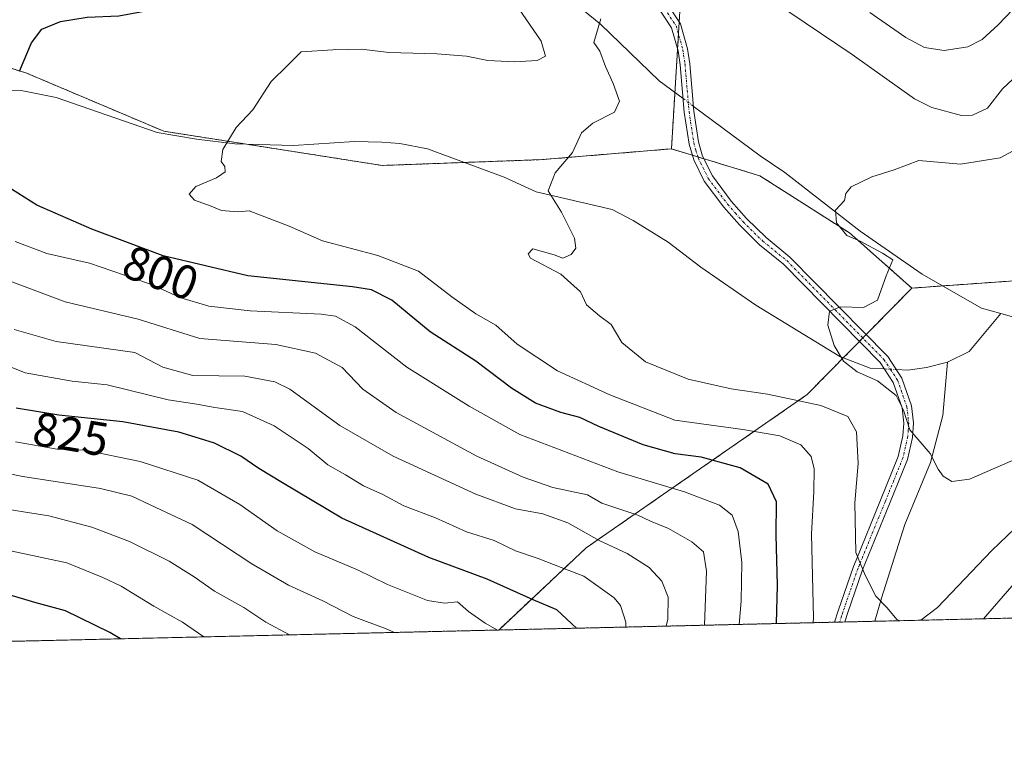
# Model space of a CAD drawing. Units: metres. Extents: x 658456 to 661919, y 4737193 to 4739586.
# Drawn here: x 659553 to 659760, y 4737193 to 4737348 of the extents above; entities that cross this region are included whole.
import ezdxf
from ezdxf.enums import TextEntityAlignment as Align

# ---------------------------------------------------------------- set-up
doc = ezdxf.new("R2010")
doc.units = ezdxf.units.M
doc.header["$MEASUREMENT"] = 0
doc.linetypes.add('TRAZO_Y_PUNTO', pattern=[1, 0.5, -0.25, 0, -0.25])
doc.linetypes.add('TRAZOS', pattern=[0.75, 0.5, -0.25])
for name, color, linetype, lineweight in [('Arbolado forestal', 92, 'TRAZOS', 0), ('Arbolado forestal CxS', 92, 'Continuous', 0), ('Camino', 19, 'Continuous', 0), ('Camino Cxs', 19, 'Continuous', 0), ('Camino eje', 39, 'TRAZO_Y_PUNTO', 13), ('Comarca CxS', 133, 'Continuous', 0), ('Comunidad Autónoma CxS', 142, 'Continuous', 0), ('Corriente natural lineal', 142, 'Continuous', 13), ('Corriente natural lineal oculto', 19, 'TRAZO_Y_PUNTO', 13), ('Curva de nivel maestra', 36, 'Continuous', 30), ('Curva de nivel normal', 36, 'Continuous', 0), ('Entidad de ámbito territorial CxS', 92, 'Continuous', 0), ('Municipio CxS', 142, 'Continuous', 0), ('Provincia CxS', 1, 'Continuous', 0), ('Rótulo de curva de nivel directora', 19, 'Continuous', 0)]:
    doc.layers.add(name, color=color, linetype=linetype, lineweight=lineweight)
doc.styles.add('Arial', font='txt', dxfattribs={"height": 0.2})

# ---------------------------------------------------------------- blocks, each defined once
blk = doc.blocks.new('*U162')
at = {"layer": 'Curva de nivel normal', "color": 36, "linetype": 'Continuous', "lineweight": 0}
for points in [[(659720.04, 4737221.12, 795), (659720.1, 4737222.17, 795), (659719.7, 4737239.74, 795), (659720.16, 4737248.72, 795), (659720.23, 4737253.52, 795), (659719.61, 4737256.12, 795), (659717.48, 4737258.55, 795), (659713.04, 4737260.41, 795), (659705.26, 4737261.74, 795), (659690.93, 4737263.76, 795), (659677.26, 4737269.09, 795), (659666.2, 4737274.1, 795), (659657.72, 4737279.7, 795), (659653.22, 4737283.69, 795), (659649.03, 4737286.12, 795), (659643.96, 4737289.71, 795), (659637, 4737295.08, 795), (659628.38, 4737298.37, 795), (659616.75, 4737301.48, 795), (659609.74, 4737304.54, 795), (659601.33, 4737307.78, 795), (659598.9, 4737307.57, 795), (659595.51, 4737307.83, 795), (659593.31, 4737308.75, 795), (659589.82, 4737309.99, 795), (659588.71, 4737311.28, 795), (659590.13, 4737312.88, 795), (659594.47, 4737314.7, 795), (659596.27, 4737316, 795), (659596.19, 4737317.07, 795), (659595.44, 4737318.19, 795), (659595.82, 4737320.68, 795), (659598.6, 4737325.34, 795), (659602.1, 4737329.01, 795), (659605.97, 4737335.01, 795), (659609.39, 4737338.34, 795), (659612.25, 4737341.26, 795), (659618.92, 4737341.68, 795), (659625.01, 4737341.81, 795), (659630.76, 4737341.08, 795), (659640.83, 4737340.8, 795), (659647.07, 4737340.33, 795), (659651.59, 4737339.42, 795), (659657.16, 4737339.1, 795), (659661.95, 4737339.42, 795), (659663.68, 4737340.31, 795), (659662.8, 4737343.44, 795), (659658.02, 4737350.44, 795)], [(659731.94, 4737349.51, 795), (659739.57, 4737344.27, 795), (659743.5, 4737342.11, 795), (659747.59, 4737341.49, 795), (659752.59, 4737342.25, 795), (659755.59, 4737343.8, 795), (659758.96, 4737346.88, 795), (659762.04, 4737350.17, 795)], [(659923.14, 4737225.84, 795), (659923.49, 4737227.71, 795), (659923.81, 4737233.13, 795), (659924.7, 4737240.79, 795), (659923.81, 4737243.79, 795), (659922.26, 4737245.01, 795), (659909.3, 4737252.05, 795), (659900.37, 4737255.76, 795), (659890.62, 4737259.27, 795), (659873.5, 4737266.93, 795), (659863.25, 4737271.84, 795), (659851.61, 4737275.46, 795), (659841.84, 4737275.97, 795), (659827.26, 4737273.94, 795), (659817.69, 4737270.79, 795), (659806, 4737266.01, 795), (659783.5, 4737247.07, 795), (659777.21, 4737242.58, 795), (659767.16, 4737234.26, 795), (659761.87, 4737228.82, 795), (659755.93, 4737221.95, 795)]]:
    blk.add_polyline3d(points, dxfattribs=at)
blk = doc.blocks.new('*U170')
at = {"layer": 'Curva de nivel normal', "color": 36, "linetype": 'Continuous', "lineweight": 0}
blk.add_polyline3d([(659551.85, 4737282.81, 815), (659560.7, 4737280.27, 815), (659577.24, 4737277.99, 815), (659583.18, 4737274.85, 815), (659589.47, 4737273.11, 815), (659600.39, 4737272.98, 815), (659606.75, 4737271.78, 815), (659609.89, 4737270.26, 815), (659620.44, 4737262.64, 815), (659631.67, 4737256.15, 815), (659649.07, 4737248.14, 815), (659657.41, 4737245.05, 815), (659663.16, 4737244.05, 815), (659668.38, 4737242.13, 815), (659675.03, 4737238.44, 815), (659680.93, 4737235.68, 815), (659685.52, 4737232.76, 815), (659688.21, 4737229.88, 815), (659689.56, 4737226.46, 815), (659689.44, 4737221.85, 815), (659689.13, 4737220.4, 815)], dxfattribs=at)
blk = doc.blocks.new('*U171')
at = {"layer": 'Curva de nivel normal', "color": 36, "linetype": 'Continuous', "lineweight": 0}
blk.add_polyline3d([(659653.58, 4737219.58, 830), (659651.02, 4737220.99, 830), (659647.48, 4737223.46, 830), (659645.21, 4737225.52, 830), (659642.47, 4737225.22, 830), (659638.84, 4737225.82, 830), (659630.44, 4737229.14, 830), (659624.11, 4737232.25, 830), (659615.15, 4737236.03, 830), (659607.25, 4737240.45, 830), (659599.4, 4737246.02, 830), (659590.49, 4737251.08, 830), (659578.4, 4737255.02, 830), (659566.8, 4737257.41, 830), (659560.93, 4737257.62, 830), (659552.13, 4737259.16, 830)], dxfattribs=at)
blk = doc.blocks.new('*U176')
at = {"layer": 'Curva de nivel normal', "color": 36, "linetype": 'Continuous', "lineweight": 0}
blk.add_polyline3d([(659540.92, 4737279.03, 820), (659554.21, 4737273.68, 820), (659564.08, 4737271.93, 820), (659571.42, 4737271.17, 820), (659584.25, 4737268, 820), (659590.34, 4737267.09, 820), (659594.12, 4737266.41, 820), (659599.96, 4737265.54, 820), (659606.57, 4737262.53, 820), (659613.77, 4737257.77, 820), (659617.87, 4737254.31, 820), (659621.6, 4737252.23, 820), (659625.37, 4737249.95, 820), (659629.44, 4737248.09, 820), (659633.88, 4737245.72, 820), (659640.52, 4737243.21, 820), (659647.08, 4737240.27, 820), (659652.91, 4737238.41, 820), (659657.4, 4737236.22, 820), (659662.14, 4737234.62, 820), (659667.02, 4737232.71, 820), (659671.77, 4737230.92, 820), (659678.16, 4737226.32, 820), (659679.47, 4737224.75, 820), (659680.59, 4737221.24, 820), (659680.59, 4737220.2, 820)], dxfattribs=at)
blk = doc.blocks.new('*U182')
at = {"layer": 'Curva de nivel normal', "color": 36, "linetype": 'Continuous', "lineweight": 0}
blk.add_polyline3d([(659546.64, 4737245.56, 840), (659559.14, 4737243.59, 840), (659568.21, 4737241.24, 840), (659576.16, 4737238.2, 840), (659584.48, 4737234.04, 840), (659589.76, 4737230.8, 840), (659594.02, 4737227.77, 840), (659600.24, 4737224.32, 840), (659604.82, 4737221.24, 840), (659609.84, 4737218.56, 840)], dxfattribs=at)
blk = doc.blocks.new('*U189')
at = {"layer": 'Curva de nivel normal', "color": 36, "linetype": 'Continuous', "lineweight": 0}
blk.add_polyline3d([(659552.05, 4737301.3, 805), (659558.72, 4737298.8, 805), (659567.7, 4737296.78, 805), (659575.06, 4737294.22, 805), (659581.14, 4737292.16, 805), (659586.75, 4737289.56, 805), (659592.84, 4737287.7, 805), (659601.54, 4737286.76, 805), (659616.52, 4737286.05, 805), (659619.51, 4737285.64, 805), (659623.62, 4737283.37, 805), (659634.5, 4737274.91, 805), (659647.64, 4737266.67, 805), (659658.33, 4737260.69, 805), (659678.96, 4737252.89, 805), (659692.99, 4737248.65, 805), (659700.34, 4737245.88, 805), (659703.01, 4737243.71, 805), (659704.25, 4737240.34, 805), (659705.02, 4737233.81, 805), (659704.91, 4737225.67, 805), (659704.5, 4737220.76, 805)], dxfattribs=at)
blk = doc.blocks.new('*U191')
at = {"layer": 'Curva de nivel normal', "color": 36, "linetype": 'Continuous', "lineweight": 0}
blk.add_polyline3d([(659631.93, 4737219.07, 835), (659630.15, 4737219.86, 835), (659623.23, 4737222.41, 835), (659616.81, 4737225.74, 835), (659609.6, 4737229.05, 835), (659601.92, 4737233.51, 835), (659589.33, 4737241.75, 835), (659580.51, 4737245.93, 835), (659576.66, 4737247.74, 835), (659570.01, 4737249.36, 835), (659553.71, 4737251.87, 835), (659537.5, 4737255.18, 835)], dxfattribs=at)
blk = doc.blocks.new('*U209')
at = {"layer": 'Curva de nivel normal', "color": 36, "linetype": 'Continuous', "lineweight": 0}
blk.add_polyline3d([(659458.73, 4737215.05, 845), (659463.42, 4737215.42, 845), (659471.32, 4737216.84, 845), (659476.33, 4737218.5, 845), (659482.02, 4737221.64, 845), (659485.18, 4737223.9, 845), (659488.3, 4737226.45, 845), (659495.28, 4737230.05, 845), (659501.92, 4737233.95, 845), (659506.29, 4737236.34, 845), (659510.08, 4737237.33, 845), (659527.8, 4737238.9, 845), (659537.72, 4737238.19, 845), (659548.1, 4737236.87, 845), (659562.93, 4737233.68, 845), (659570.56, 4737230.6, 845), (659574.37, 4737228.83, 845), (659581.28, 4737224.59, 845), (659587.27, 4737221.26, 845), (659591.8, 4737218.14, 845)], dxfattribs=at)
blk = doc.blocks.new('*U215')
at = {"layer": 'Curva de nivel normal', "color": 36, "linetype": 'Continuous', "lineweight": 0}
blk.add_polyline3d([(659697.16, 4737220.59, 810), (659697.59, 4737231.98, 810), (659696.97, 4737236.05, 810), (659694.52, 4737238.15, 810), (659689.63, 4737240.93, 810), (659685.83, 4737242.46, 810), (659683.15, 4737243.74, 810), (659675.55, 4737246.3, 810), (659672.53, 4737247.99, 810), (659665.25, 4737249.6, 810), (659658.98, 4737251.72, 810), (659649.26, 4737256.19, 810), (659632.27, 4737265.36, 810), (659625.29, 4737270.25, 810), (659620.92, 4737274.82, 810), (659615.26, 4737277.82, 810), (659606.93, 4737279.66, 810), (659590.97, 4737280.9, 810), (659577.94, 4737284.99, 810), (659562.59, 4737288.62, 810), (659550.26, 4737293.28, 810)], dxfattribs=at)
blk = doc.blocks.new('*U216')
at = {"layer": 'Curva de nivel normal', "color": 36, "linetype": 'Continuous', "lineweight": 0}
blk.add_polyline3d([(659763.12, 4737255.74, 785), (659752.93, 4737251.3, 785), (659749.26, 4737250.86, 785), (659747.44, 4737251.97, 785), (659746.36, 4737253.44, 785), (659744.65, 4737256.72, 785), (659740.37, 4737261.72, 785), (659739.06, 4737265.81, 785), (659737.51, 4737268.93, 785), (659733.56, 4737271.98, 785), (659729.33, 4737273.92, 785), (659726.41, 4737276.16, 785), (659724.44, 4737279.44, 785), (659723.16, 4737283.7, 785), (659723.48, 4737286.64, 785), (659725.77, 4737287.56, 785), (659730.63, 4737287.46, 785), (659733.57, 4737288.98, 785), (659735.38, 4737294.08, 785), (659736.79, 4737297.49, 785), (659734.64, 4737298.85, 785), (659729.93, 4737301.39, 785), (659727.14, 4737302.56, 785), (659724.94, 4737305.22, 785), (659724.72, 4737307.9, 785), (659726.64, 4737309.92, 785), (659726.89, 4737311.4, 785), (659728.04, 4737312.83, 785), (659732.41, 4737314.91, 785), (659737.13, 4737316.37, 785), (659742.26, 4737318.34, 785), (659751.04, 4737317.56, 785), (659759.42, 4737318.95, 785), (659764.85, 4737321.84, 785)], dxfattribs=at)
blk = doc.blocks.new('*U232')
at = {"layer": 'Curva de nivel normal', "color": 36, "linetype": 'Continuous', "lineweight": 0}
for points in [[(659738.33, 4737221.54, 790), (659737.68, 4737221.8, 790), (659735.6, 4737224.28, 790), (659733.26, 4737226.67, 790), (659730.96, 4737231.15, 790), (659729.01, 4737235.87, 790), (659728.84, 4737246.37, 790), (659729.54, 4737254.62, 790), (659729.2, 4737261.29, 790), (659727.34, 4737264.53, 790), (659721.64, 4737266.82, 790), (659710.42, 4737269.23, 790), (659702.8, 4737270.29, 790), (659693.75, 4737272.34, 790), (659684.76, 4737276, 790), (659679.74, 4737280.05, 790), (659677.54, 4737283.85, 790), (659675.08, 4737285.65, 790), (659672.34, 4737287.97, 790), (659671.05, 4737290.71, 790), (659666.91, 4737294.43, 790), (659660.58, 4737297.83, 790), (659660.07, 4737298.73, 790), (659661.01, 4737299.79, 790), (659662.8, 4737299.28, 790), (659665.52, 4737298.52, 790), (659667.36, 4737297.82, 790), (659669.09, 4737298.57, 790), (659670.08, 4737299.93, 790), (659669.79, 4737302.04, 790), (659667.1, 4737307.52, 790), (659664.26, 4737311.96, 790), (659665.71, 4737315.79, 790), (659669.38, 4737320.08, 790), (659671.31, 4737324.16, 790), (659673.67, 4737326.24, 790), (659678.26, 4737328.5, 790), (659679.3, 4737330.83, 790), (659677.98, 4737334.59, 790), (659676.3, 4737338.16, 790), (659675.12, 4737341.4, 790), (659673.91, 4737343.21, 790), (659675.34, 4737348.16, 790)], [(659711.94, 4737351.66, 790), (659728.26, 4737340.65, 790), (659741.35, 4737331.36, 790), (659745.01, 4737329.53, 790), (659751.27, 4737327.85, 790), (659753.59, 4737327.92, 790), (659756.75, 4737329.4, 790), (659759.93, 4737333.43, 790), (659765.26, 4737338.45, 790)], [(659765.69, 4737243.99, 790), (659757.65, 4737236.34, 790), (659746.24, 4737224.3, 790), (659742.69, 4737221.65, 790)]]:
    blk.add_polyline3d(points, dxfattribs=at)
blk = doc.blocks.new('*U236')
at = {"layer": 'Curva de nivel maestra', "color": 36, "linetype": 'Continuous', "lineweight": 30}
blk.add_polyline3d([(659574.23, 4737217.73, 850), (659572, 4737219.08, 850), (659562.65, 4737223.64, 850), (659556.22, 4737225.35, 850), (659550.83, 4737226.95, 850), (659537.57, 4737229.11, 850), (659525.44, 4737229.86, 850), (659513.88, 4737228.35, 850), (659502.92, 4737224.69, 850), (659495.33, 4737220.42, 850), (659486.65, 4737215.7, 850)], dxfattribs=at)
blk = doc.blocks.new('*U237')
at = {"layer": 'Curva de nivel maestra', "color": 36, "linetype": 'Continuous', "lineweight": 30}
for points in [[(659712.33, 4737220.94, 800), (659712.55, 4737229.01, 800), (659712.27, 4737239.56, 800), (659712.3, 4737246.58, 800), (659710.55, 4737250.28, 800), (659704.66, 4737253.68, 800), (659696.45, 4737255.92, 800), (659690.98, 4737256.65, 800), (659684.26, 4737258.52, 800), (659674.93, 4737262.39, 800), (659670.93, 4737264.32, 800), (659666.93, 4737265.34, 800), (659661.57, 4737267.33, 800), (659656.53, 4737270.49, 800), (659649.06, 4737276.14, 800), (659639.44, 4737282.33, 800), (659631.35, 4737288.96, 800), (659627.1, 4737291.16, 800), (659623.06, 4737291.8, 800), (659601.03, 4737294.08, 800), (659583.24, 4737298.29, 800), (659568.18, 4737303.92, 800), (659556.66, 4737308.98, 800), (659551.3, 4737312.33, 800)], [(659552.97, 4737337.16, 800), (659555.54, 4737343.13, 800), (659557.66, 4737345.97, 800), (659561.59, 4737347.64, 800), (659567.26, 4737348.55, 800), (659573.93, 4737348.81, 800), (659585.69, 4737350.98, 800), (659604.18, 4737354.16, 800), (659607.6, 4737355.37, 800), (659608.16, 4737355.88, 800)]]:
    blk.add_polyline3d(points, dxfattribs=at)
blk = doc.blocks.new('*U245')
at = {"layer": 'Curva de nivel maestra', "color": 36, "linetype": 'Continuous', "lineweight": 30}
blk.add_polyline3d([(659670.2, 4737219.96, 825), (659666.11, 4737223.86, 825), (659661.1, 4737225.96, 825), (659651.42, 4737230.27, 825), (659639.13, 4737234.87, 825), (659620.83, 4737243.1, 825), (659608.35, 4737250.54, 825), (659603.36, 4737253.56, 825), (659599.59, 4737256.14, 825), (659594.04, 4737258.86, 825), (659590.88, 4737259.86, 825), (659586.54, 4737261.2, 825), (659574.76, 4737263.36, 825), (659561.26, 4737264.78, 825), (659552.26, 4737266.28, 825)], dxfattribs=at)

msp = doc.modelspace()

# ---------------------------------------------------------------- linework, layer by layer
at = {"layer": 'Arbolado forestal', "color": 92, "linetype": 'TRAZOS', "lineweight": 0}
for points in [[(659655.61, 4737602.42, 887.06), (659659.23, 4737589.31, 880.95), (659673.56, 4737577.02, 880.58), (659687.89, 4737552.45, 874.21), (659716.56, 4737531.98, 871.98), (659726.79, 4737509.46, 867.14), (659720.65, 4737486.94, 856.53), (659720.14, 4737465.44, 846.9), (659732.94, 4737448.04, 843.87), (659745.73, 4737436.78, 838.48), (659735.58, 4737408.35, 824.58), (659735.22, 4737407.36, 824.23), (659734.87, 4737406.36, 823.86), (659732.94, 4737400.95, 821.14), (659732.94, 4737384.57, 812.99), (659710.41, 4737364.1, 795.36), (659691.99, 4737349.77, 789.49), (659691.85, 4737347.49, 789.19), (659691.69, 4737344.91, 788.83), (659691.51, 4737341.93, 788.51), (659690.94, 4737332.69, 788.05), (659690.21, 4737320.82, 787.79)], [(659655.61, 4737602.42, 887.06), (659659.23, 4737589.31, 880.95), (659673.56, 4737577.02, 880.58), (659687.89, 4737552.45, 874.21), (659716.56, 4737531.98, 871.98), (659726.79, 4737509.46, 867.14), (659720.65, 4737486.94, 856.53), (659720.14, 4737465.44, 846.9), (659732.94, 4737448.04, 843.87), (659745.73, 4737436.78, 838.48), (659735.58, 4737408.35, 824.58), (659735.22, 4737407.36, 824.23), (659734.87, 4737406.36, 823.86), (659732.94, 4737400.95, 821.14), (659732.94, 4737384.57, 812.99), (659710.41, 4737364.1, 795.36), (659691.99, 4737349.77, 789.49), (659691.85, 4737347.49, 789.19), (659691.69, 4737344.91, 788.83), (659691.51, 4737341.93, 788.51), (659690.94, 4737332.69, 788.05), (659690.21, 4737320.82, 787.79)], [(659646.65, 4737317.95, 791.49), (659629.35, 4737317.32, 792.96), (659600.74, 4737321.8, 794.72), (659583.34, 4737324.53, 796.1), (659554.31, 4737336.82, 799.74), (659537.6, 4737341.93, 801.7), (659535.06, 4737341.9, 801.73)], [(659646.65, 4737317.95, 791.49), (659629.35, 4737317.32, 792.96), (659600.74, 4737321.8, 794.72), (659583.34, 4737324.53, 796.1), (659554.31, 4737336.82, 799.74), (659537.6, 4737341.93, 801.7), (659535.06, 4737341.9, 801.73)], [(659690.21, 4737320.82, 787.79), (659662.97, 4737318.55, 790.33), (659646.65, 4737317.95, 791.49)], [(659690.21, 4737320.82, 787.79), (659662.97, 4737318.55, 790.33), (659646.65, 4737317.95, 791.49)], [(659740.82, 4737291.52, 784.05), (659727.7, 4737303.12, 784.75), (659708.84, 4737315.14, 786.24), (659697.03, 4737318.74, 786.9), (659695.77, 4737319.12, 787.03), (659694.63, 4737319.47, 787.19), (659690.21, 4737320.82, 787.79)], [(659740.82, 4737291.52, 784.05), (659747.29, 4737291.98, 782.05), (659768.25, 4737293.46, 781.34), (659787.7, 4737292.44, 780.18), (659822.98, 4737303.43, 776.87), (659838.61, 4737310.36, 776.01), (659848.2, 4737309.37, 774.99), (659874.95, 4737306.6, 773.77), (659915.86, 4737299.84, 771.77), (659966.37, 4737284.38, 768.3)], [(659740.82, 4737291.52, 784.05), (659747.29, 4737291.98, 782.05), (659768.25, 4737293.46, 781.34), (659787.7, 4737292.44, 780.18), (659822.98, 4737303.43, 776.87), (659838.61, 4737310.36, 776.01), (659848.2, 4737309.37, 774.99), (659874.95, 4737306.6, 773.77), (659915.86, 4737299.84, 771.77), (659966.37, 4737284.38, 768.3)], [(659653.85, 4737219.58, 829.84), (659672.3, 4737236.89, 816.7), (659718.77, 4737269.1, 789.05), (659726.37, 4737276.83, 784.79), (659729.79, 4737280.3, 784.04), (659730.49, 4737281.02, 784.01), (659731.19, 4737281.73, 783.99), (659740.82, 4737291.52, 784.05)], [(659653.85, 4737219.58, 829.84), (659672.3, 4737236.89, 816.7), (659718.77, 4737269.1, 789.05), (659726.37, 4737276.83, 784.79), (659729.79, 4737280.3, 784.04), (659730.49, 4737281.02, 784.01), (659731.19, 4737281.73, 783.99), (659740.82, 4737291.52, 784.05)], [(659949.58, 4737226.45, 780.59), (659733.03, 4737221.42, 790.48), (659726.68, 4737221.27, 791.54), (659725.62, 4737221.25, 791.96), (659724.56, 4737221.23, 792.42), (659653.85, 4737219.58, 829.84)], [(659653.85, 4737219.58, 829.84), (659399.03, 4737213.66, 839.29), (659326.5, 4737211.98, 861.79)]]:
    msp.add_polyline3d(points, dxfattribs=at)
at = {"layer": 'Arbolado forestal CxS', "color": 92, "linetype": 'Continuous', "lineweight": 0}
for points in [[(659716.56, 4737531.98, 871.98), (659726.8, 4737509.46, 867.14), (659720.65, 4737486.94, 856.53), (659720.14, 4737465.44, 846.9), (659732.94, 4737448.04, 843.87), (659745.73, 4737436.78, 838.48), (659732.94, 4737400.95, 821.14), (659732.94, 4737384.57, 812.99), (659710.41, 4737364.1, 795.36), (659691.99, 4737349.77, 789.49), (659690.21, 4737320.82, 787.79), (659662.97, 4737318.55, 790.33), (659629.35, 4737317.32, 792.96), (659583.34, 4737324.53, 796.1), (659554.31, 4737336.82, 799.74), (659537.6, 4737341.93, 801.7)], [(659973.5, 4737282.2, 767.72), (659966.37, 4737284.38, 768.3), (659915.86, 4737299.84, 771.77), (659874.95, 4737306.6, 773.77), (659848.2, 4737309.37, 774.99), (659838.61, 4737310.36, 776.01), (659822.98, 4737303.43, 776.87), (659787.7, 4737292.44, 780.18), (659768.25, 4737293.46, 781.34), (659740.83, 4737291.52, 784.05), (659727.7, 4737303.12, 784.75), (659708.84, 4737315.14, 786.24), (659690.21, 4737320.82, 787.79), (659691.99, 4737349.77, 789.49), (659710.41, 4737364.1, 795.36), (659732.94, 4737384.57, 812.99), (659732.94, 4737400.95, 821.14), (659745.73, 4737436.78, 838.48), (659732.94, 4737448.04, 843.87), (659720.14, 4737465.44, 846.9), (659720.65, 4737486.94, 856.53), (659726.8, 4737509.46, 867.14), (659716.56, 4737531.98, 871.98)]]:
    msp.add_polyline3d(points, dxfattribs=at)
for points in [[(659690.21, 4737320.82, 787.79), (659708.84, 4737315.14, 786.24), (659727.7, 4737303.12, 784.75), (659740.83, 4737291.52, 784.05), (659718.77, 4737269.1, 789.05), (659672.3, 4737236.89, 816.7), (659653.85, 4737219.58, 829.84), (659326.5, 4737211.98, 861.79), (659336.85, 4737220.16, 858.21), (659366.52, 4737242.86, 849.91), (659410.84, 4737264.19, 830.95), (659460.81, 4737287.63, 814.56), (659503.68, 4737313.99, 806.85), (659519.69, 4737327.92, 803.08), (659535.07, 4737341.9, 801.73), (659537.6, 4737341.93, 801.7), (659554.31, 4737336.82, 799.74), (659583.34, 4737324.53, 796.1), (659629.35, 4737317.32, 792.96), (659662.97, 4737318.55, 790.33), (659690.21, 4737320.82, 787.79)], [(659966.37, 4737284.38, 768.3), (659954.97, 4737243.52, 778.08), (659949.58, 4737226.45, 780.59), (659653.85, 4737219.58, 829.84), (659672.3, 4737236.89, 816.7), (659718.77, 4737269.1, 789.05), (659740.83, 4737291.52, 784.05), (659768.25, 4737293.46, 781.34), (659787.7, 4737292.44, 780.18), (659822.98, 4737303.43, 776.87), (659838.61, 4737310.36, 776.01), (659848.2, 4737309.37, 774.99), (659874.95, 4737306.6, 773.77), (659915.86, 4737299.84, 771.77), (659966.37, 4737284.38, 768.3)]]:
    msp.add_polyline3d(points, close=True, dxfattribs=at)
at = {"layer": 'Camino', "color": 19, "linetype": 'Continuous', "lineweight": 0}
for points in [[(659724.56, 4737221.22, 792.42), (659725.33, 4737223.65, 791.96), (659728.55, 4737232.92, 790.12), (659729.11, 4737234.3, 789.95), (659734.25, 4737246.87, 787.58), (659737.96, 4737256.06, 785.97), (659738.95, 4737260.42, 785.56), (659739.15, 4737263.13, 785.4), (659738.78, 4737266.33, 785.33), (659736.91, 4737271.67, 784.69), (659734.17, 4737275.84, 783.89), (659713.8, 4737296.56, 786.04), (659708.78, 4737300.65, 786.37), (659704.55, 4737304.8, 786.61), (659701.25, 4737308.53, 786.68), (659697.12, 4737314.05, 786.85), (659694.9, 4737318.53, 787.12), (659693.94, 4737321.82, 787.37), (659692.92, 4737328.54, 787.76), (659692.07, 4737338.5, 788.21), (659691.64, 4737341.46, 788.47), (659690.26, 4737346.25, 789.07), (659686.89, 4737351.4, 789.73)], [(659688.48, 4737352.64, 789.87), (659692.1, 4737347.1, 789.13), (659693.6, 4737341.88, 788.47), (659694.06, 4737338.73, 788.17), (659694.91, 4737328.77, 787.52), (659695.91, 4737322.26, 787.12), (659696.77, 4737319.26, 786.93), (659698.84, 4737315.11, 786.75), (659702.81, 4737309.8, 786.56), (659706, 4737306.18, 786.47), (659710.12, 4737302.14, 786.22), (659715.16, 4737298.04, 785.83), (659735.73, 4737277.11, 783.5), (659738.72, 4737272.57, 784.24), (659740.75, 4737266.78, 784.6), (659741.17, 4737263.17, 784.7), (659740.94, 4737260.12, 785.02), (659739.89, 4737255.46, 785.75), (659736.11, 4737246.12, 787.23), (659730.43, 4737232.21, 789.87), (659727.24, 4737223.03, 791.27), (659726.68, 4737221.27, 791.54)], [(659726.68, 4737221.27, 791.54), (659724.56, 4737221.22, 792.42)]]:
    msp.add_polyline3d(points, dxfattribs=at)
at = {"layer": 'Camino Cxs', "color": 19, "linetype": 'Continuous', "lineweight": 0}
msp.add_polyline3d([(659688.48, 4737352.64, 789.87), (659692.1, 4737347.1, 789.13), (659693.6, 4737341.88, 788.47), (659694.06, 4737338.73, 788.17), (659694.91, 4737328.77, 787.52), (659695.91, 4737322.26, 787.12), (659696.77, 4737319.26, 786.93), (659698.84, 4737315.11, 786.75), (659702.81, 4737309.8, 786.56), (659706, 4737306.18, 786.47), (659710.12, 4737302.14, 786.22), (659715.16, 4737298.04, 785.83), (659735.73, 4737277.11, 783.5), (659738.72, 4737272.57, 784.24), (659740.75, 4737266.78, 784.6), (659741.17, 4737263.17, 784.7), (659740.94, 4737260.12, 785.02), (659739.89, 4737255.46, 785.75), (659736.11, 4737246.12, 787.23), (659730.43, 4737232.21, 789.87), (659727.24, 4737223.03, 791.27), (659726.68, 4737221.27, 791.54), (659724.56, 4737221.22, 792.42), (659725.33, 4737223.65, 791.96), (659728.55, 4737232.92, 790.12), (659729.11, 4737234.3, 789.95), (659734.25, 4737246.87, 787.58), (659737.96, 4737256.06, 785.97), (659738.95, 4737260.42, 785.56), (659739.15, 4737263.13, 785.4), (659738.78, 4737266.33, 785.33), (659736.91, 4737271.67, 784.69), (659734.17, 4737275.84, 783.89), (659713.8, 4737296.56, 786.04), (659708.78, 4737300.65, 786.37), (659704.55, 4737304.8, 786.61), (659701.25, 4737308.53, 786.68), (659697.12, 4737314.05, 786.85), (659694.9, 4737318.53, 787.12), (659693.94, 4737321.82, 787.37), (659692.92, 4737328.54, 787.76), (659692.07, 4737338.5, 788.21), (659691.64, 4737341.46, 788.47), (659690.26, 4737346.25, 789.07), (659686.89, 4737351.4, 789.73)], dxfattribs=at)
at = {"layer": 'Camino eje', "color": 39, "linetype": 'TRAZO_Y_PUNTO', "lineweight": 13}
msp.add_polyline3d([(659689.37, 4737349.45, 789.49), (659691.18, 4737346.68, 789.09), (659692.62, 4737341.67, 788.47), (659693.07, 4737338.62, 788.19), (659693.92, 4737328.66, 787.64), (659694.42, 4737325.4, 787.45), (659694.93, 4737322.04, 787.25), (659695.36, 4737320.54, 787.14), (659695.84, 4737318.9, 787.01), (659696.87, 4737316.82, 786.89), (659697.98, 4737314.58, 786.8), (659702.03, 4737309.17, 786.61), (659703.68, 4737307.3, 786.6), (659705.28, 4737305.49, 786.53), (659709.45, 4737301.4, 786.29), (659711.96, 4737299.35, 786.11), (659714.48, 4737297.3, 785.93), (659724.67, 4737286.94, 784.98), (659734.95, 4737276.48, 783.7), (659736.32, 4737274.39, 783.88), (659737.82, 4737272.12, 784.43), (659739.77, 4737266.56, 784.97), (659740.16, 4737263.15, 785.05), (659740.05, 4737261.63, 785.18), (659739.95, 4737260.27, 785.28), (659739.45, 4737258.09, 785.55), (659738.93, 4737255.76, 785.85), (659737.04, 4737251.09, 786.37), (659735.18, 4737246.5, 787.39), (659732.61, 4737240.21, 788.55), (659729.77, 4737233.26, 789.89), (659729.49, 4737232.57, 790), (659726.29, 4737223.34, 791.49), (659726.01, 4737222.46, 791.7), (659725.62, 4737221.25, 791.96)], dxfattribs=at)
at = {"layer": 'Comarca CxS', "color": 133, "linetype": 'Continuous', "lineweight": 0}
msp.add_polyline3d([(661919.2, 4737272.22, 908.18), (658510.32, 4737193.01, 960.12), (658457.06, 4739506.34, 870.62), (661864.74, 4739585.55, 872.27), (661919.2, 4737272.22, 908.18)], close=True, dxfattribs=at)
msp.add_polyline3d([(661919.2, 4737272.22, 908.18), (658510.32, 4737193.01, 960.12), (658457.06, 4739506.34, 870.62), (661864.74, 4739585.55, 872.27), (661919.2, 4737272.22, 908.18)], close=True, dxfattribs=at)
at = {"layer": 'Comunidad Autónoma CxS', "color": 142, "linetype": 'Continuous', "lineweight": 0}
msp.add_polyline3d([(661919.2, 4737272.22, 908.18), (658510.32, 4737193.01, 960.12), (658457.06, 4739506.34, 870.62), (661864.74, 4739585.55, 872.27), (661919.2, 4737272.22, 908.18)], close=True, dxfattribs=at)
msp.add_polyline3d([(661919.2, 4737272.22, 908.18), (658510.32, 4737193.01, 960.12), (658457.06, 4739506.34, 870.62), (661864.74, 4739585.55, 872.27), (661919.2, 4737272.22, 908.18)], close=True, dxfattribs=at)
at = {"layer": 'Corriente natural lineal', "color": 142, "linetype": 'Continuous', "lineweight": 13}
for points in [[(659542.44, 4737448.97, 807.6), (659555.39, 4737441.65, 806.02), (659567.18, 4737432.89, 804.08), (659570.56, 4737429.1, 803.66), (659576.05, 4737421.71, 802.49), (659587.41, 4737402.19, 800.43), (659595.78, 4737388.6, 798.82), (659601.48, 4737382.38, 798.21), (659608.91, 4737376.44, 796.89), (659620.62, 4737370.97, 796.01), (659626.62, 4737369.3, 795.53), (659640.55, 4737366.04, 794.63), (659653.61, 4737360.96, 793.26), (659666.38, 4737354.32, 791.03), (659675.26, 4737347.02, 789.9), (659687.62, 4737335.15, 788.48), (659692.68, 4737331.4, 787.86)], [(659546.36, 4737333.21, 800.27), (659553.72, 4737332.99, 799.51), (659560.69, 4737331.6, 798.46), (659581.98, 4737324.25, 796.18), (659590.21, 4737322.87, 795.52), (659598.34, 4737321.87, 794.85), (659610.64, 4737321.53, 794.11), (659623.53, 4737322.35, 793.24), (659629.25, 4737322.23, 792.87), (659633.03, 4737321.93, 792.69), (659638.84, 4737320.84, 792.22), (659654.99, 4737314.86, 790.74), (659661.76, 4737311.74, 790.21), (659677.73, 4737308.09, 788.74), (659682.18, 4737305.75, 788.56), (659689.53, 4737301.17, 788.17), (659696.39, 4737295.91, 787.82), (659707.98, 4737287.92, 786.74), (659725.67, 4737277.1, 784.88), (659732.03, 4737274.68, 784.33), (659735.04, 4737274.52, 784)], [(659694.82, 4737329.8, 787.58), (659708.87, 4737319.37, 786.21), (659714.09, 4737315.86, 785.78), (659729.93, 4737303.5, 784.62), (659742.98, 4737294.44, 783.63), (659755.45, 4737287.32, 781.28), (659759.57, 4737286.18, 780.89)], [(659759.57, 4737286.18, 780.89), (659765.03, 4737284.66, 780.1), (659771.61, 4737283.86, 781), (659779.75, 4737284.41, 780.24), (659784.02, 4737285.37, 779.64), (659798.67, 4737289.48, 777.58), (659803.52, 4737292.75, 778.11), (659821.19, 4737300.24, 775.92), (659826.62, 4737302.35, 775.76), (659844.17, 4737305.77, 775.78), (659853.76, 4737306.22, 775.08), (659861.71, 4737306.19, 774.03), (659879.91, 4737304.08, 772.39), (659893.17, 4737299.19, 771.87), (659909.8, 4737290.79, 770.94), (659924.21, 4737284.73, 770.37), (659935.54, 4737282.07, 770.29), (659968.48, 4737278.43, 768.06), (659987.08, 4737277.54, 767.04)], [(659748.34, 4737275.94, 782.49), (659752.9, 4737278.15, 781.33), (659759.57, 4737286.18, 780.89)], [(659733.03, 4737221.42, 790.48), (659734.43, 4737226.3, 789.81), (659739.34, 4737241.78, 787.39), (659744.72, 4737254.84, 785.1), (659747.37, 4737264.71, 784.17), (659748.34, 4737275.94, 782.49)], [(659737.53, 4737274.38, 783.85), (659739.94, 4737274.25, 783.87), (659743.88, 4737274.8, 783.46), (659748.34, 4737275.94, 782.49)]]:
    msp.add_polyline3d(points, dxfattribs=at)
at = {"layer": 'Corriente natural lineal oculto', "color": 19, "linetype": 'TRAZO_Y_PUNTO', "lineweight": 13}
for points in [[(659692.68, 4737331.4, 787.86), (659694.82, 4737329.8, 787.58)], [(659735.04, 4737274.52, 784), (659737.53, 4737274.38, 783.85)]]:
    msp.add_polyline3d(points, dxfattribs=at)
at = {"layer": 'Entidad de ámbito territorial CxS', "color": 92, "linetype": 'Continuous', "lineweight": 0}
msp.add_polyline3d([(660063.09, 4737229.09, 788.3), (658510.32, 4737193.01, 960.12)], dxfattribs=at)
msp.add_polyline3d([(660063.09, 4737229.09, 788.3), (658510.32, 4737193.01, 960.12)], dxfattribs=at)
at = {"layer": 'Municipio CxS', "color": 142, "linetype": 'Continuous', "lineweight": 0}
msp.add_polyline3d([(660063.09, 4737229.09, 788.3), (658510.32, 4737193.01, 960.12)], dxfattribs=at)
msp.add_polyline3d([(660063.09, 4737229.09, 788.3), (658510.32, 4737193.01, 960.12)], dxfattribs=at)
at = {"layer": 'Provincia CxS', "color": 1, "linetype": 'Continuous', "lineweight": 0}
msp.add_polyline3d([(661919.2, 4737272.22, 908.18), (658510.32, 4737193.01, 960.12), (658457.06, 4739506.34, 870.62), (661864.74, 4739585.55, 872.27), (661919.2, 4737272.22, 908.18)], close=True, dxfattribs=at)
msp.add_polyline3d([(661919.2, 4737272.22, 908.18), (658510.32, 4737193.01, 960.12), (658457.06, 4739506.34, 870.62), (661864.74, 4739585.55, 872.27), (661919.2, 4737272.22, 908.18)], close=True, dxfattribs=at)

# ---------------------------------------------------------------- block references
at = {"layer": 'Curva de nivel maestra', "color": 36, "linetype": 'Continuous', "lineweight": 30}
for name in ['*U236', '*U245', '*U237']:
    msp.add_blockref(name, (0, 0), dxfattribs=at)
at = {"layer": 'Curva de nivel normal', "color": 36, "linetype": 'Continuous', "lineweight": 0}
for name in ['*U209', '*U182', '*U191', '*U171', '*U176', '*U170', '*U215', '*U189', '*U162', '*U232', '*U216']:
    msp.add_blockref(name, (0, 0), dxfattribs=at)

# ---------------------------------------------------------------- texts
at = {"layer": 'Rótulo de curva de nivel directora', "color": 19, "linetype": 'Continuous', "lineweight": 0, "style": 'Arial'}
for s, rotation, p in [('800', -20.4977, (659582.71, 4737294.72)), ('825', -9.4624, (659563.79, 4737260.79))]:
    msp.add_text(s, height=7, rotation=rotation, dxfattribs=at).set_placement(p, align=Align.MIDDLE_CENTER)

doc.saveas('drawing.dxf')
